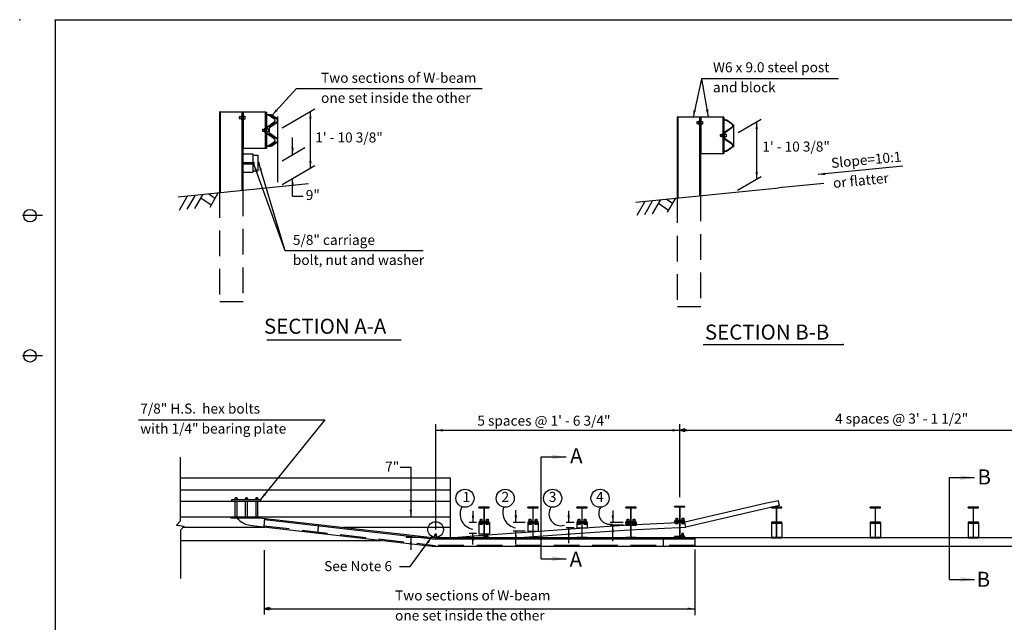
# Model space of a CAD drawing. Extents: x 13147.5 to 13181.4, y 3396.7 to 3420.
# Drawn here: x 13148.5 to 13167.7, y 3406.8 to 3418.6 of the extents above; entities that cross this region are included whole.
import ezdxf
from ezdxf.enums import TextEntityAlignment as Align

# ---------------------------------------------------------------- set-up
doc = ezdxf.new("R2010")
doc.units = 0
doc.linetypes.add('DASHED', pattern=[0.75, 0.5, -0.25])
doc.layers.add('1', color=7, linetype='CONTINUOUS')
doc.layers.add('3', color=7, linetype='CONTINUOUS')
doc.styles.add('txt', font='TXT', dxfattribs={"height": 0.2})

# ---------------------------------------------------------------- blocks, each defined once
blk = doc.blocks.new('WSEC')
at = {"layer": '3', "color": 241, "linetype": 'CONTINUOUS'}
for p, q in [((-0.008167, -0.030083), (0.069667, -0.009583)), ((0.15025, -0.118833), (0.3305, -0.060083)), ((0.412417, -0.158417), (0.600833, -0.099667)), ((0.6705, -0.208917), (0.85075, -0.148833)), ((0.88075, -0.269), (1.000917, -0.229417)), ((1.020083, -0.359167), (1.130667, -0.318167)), ((1.11975, -0.42875), (1.171667, -0.34825)), ((1.742417, -2.99875), (1.801167, -3.079333)), ((1.750667, -0.858917), (1.801167, -0.778333)), ((1.750667, -3.011083), (2.022417, -2.929167)), ((1.801167, -0.887583), (1.913167, -0.858917)), ((1.891333, -2.900417), (2.182167, -2.808917)), ((1.930917, -0.979083), (2.040167, -0.947667)), ((2.060667, -1.067833), (2.169917, -1.031)), ((2.070167, -2.78025), (2.372, -2.67925)), ((2.19175, -1.159333), (2.301, -1.11975)), ((2.251833, -2.649167), (2.51125, -2.56725)), ((2.321417, -1.2495), (2.432083, -1.21125)), ((2.4225, -2.530417), (2.610917, -2.470333)), ((2.452583, -1.341), (2.55225, -1.310917)), ((2.541333, -1.440667), (2.631417, -1.410583)), ((2.579583, -2.350167), (2.712, -2.299583)), ((2.610917, -1.548583), (2.69975, -1.5185)), ((2.662833, -1.6605), (2.751583, -1.638667)), ((2.662833, -2.189), (2.772083, -2.149417)), ((2.69975, -1.780667), (2.781667, -1.758833)), ((2.69975, -2.049667), (2.80075, -2.010083)), ((2.712, -1.909083), (2.80075, -1.879)), ((0.0505, -4.6115), (0.15025, -4.582833)), ((0.0505, -4.749417), (0.15025, -4.719417)), ((0.15025, -4.790417), (0.0505, -4.790417)), ((0.15025, -5.41175), (0.0505, -5.41175)), ((0.0505, -5.531917), (0.15025, -5.501833)), ((0.060083, -5.66025), (0.15025, -5.631583)), ((0.069667, -4.48175), (0.170667, -4.45175)), ((0.079167, -5.791333), (0.170667, -5.761333)), ((0.110583, -4.328833), (0.22125, -4.300167)), ((0.120167, -5.910167), (0.210333, -5.880083)), ((0.18025, -4.181333), (0.3305, -4.130833)), ((0.18025, -6.022083), (0.270417, -5.992083)), ((0.249917, -6.13), (0.349583, -6.090417)), ((0.3195, -4.001083), (0.589917, -3.911)), ((0.349583, -6.231083), (0.461583, -6.190083)), ((0.4725, -3.889083), (0.760583, -3.789417)), ((0.4725, -6.319833), (0.579, -6.28025)), ((0.639083, -3.770333), (0.950417, -3.670667)), ((0.820667, -3.640583), (1.111583, -3.551833)), ((1.000917, -3.52175), (1.149833, -3.469917)), ((1.11975, -3.43025), (1.179833, -3.508083)), ((0.600833, -6.409917), (0.710083, -6.371667)), ((0.730583, -6.504167), (0.838417, -6.463167)), ((0.860333, -6.591583), (0.970917, -6.54925)), ((0.99, -6.669417), (1.102, -6.639333)), ((1.11975, -6.770417), (1.179833, -6.69125)), ((1.742417, -7.202), (1.801167, -7.118667)), ((1.750667, -9.343167), (1.801167, -9.421)), ((1.762917, -7.210167), (1.869417, -7.17875)), ((1.771167, -9.381417), (1.930917, -9.330833)), ((1.81075, -9.302167), (2.13025, -9.201167)), ((1.891333, -7.30025), (2.000583, -7.262083)), ((2.000583, -9.171083), (2.311917, -9.071417)), ((2.022417, -7.39175), (2.13025, -7.350833)), ((2.152083, -7.481917), (2.261333, -7.442333)), ((2.182167, -9.053667), (2.4935, -8.95125)), ((2.281833, -7.572), (2.393833, -7.528333)), ((2.408833, -7.660833), (2.51125, -7.63075)), ((2.4935, -8.80925), (2.65325, -8.761417)), ((2.51125, -7.761833), (2.610917, -7.731833)), ((2.591833, -7.8615), (2.682, -7.8315)), ((2.621917, -8.642667), (2.742083, -8.603)), ((2.65325, -7.981667), (2.742083, -7.951667)), ((2.682, -8.492417), (2.781667, -8.461)), ((2.692917, -8.092333), (2.781667, -8.073167)), ((2.712, -8.222), (2.80075, -8.193333)), ((2.712, -8.35175), (2.80075, -8.32175)), ((-0.008167, -10.152917), (0.282667, -10.061417)), ((0.110583, -10.183), (0.710083, -9.98225)), ((0.532583, -10.114667), (1.020083, -9.952167)), ((0.90125, -9.922167), (1.162083, -9.841583)), ((1.072, -9.802), (1.130667, -9.782833)), ((1.11975, -9.771917), (1.171667, -9.841583))]:
    blk.add_line(p, q, dxfattribs=at)
blk.add_lwpolyline([(0.894419, -9.925645, -0.105969), (0.773058, -9.974922), (0.7715, -9.972667), (-0.008167, -10.114667), (0, -10.2035), (0.790667, -10.061417), (0.789121, -10.066012, 0.105969), (0.946405, -10.002149), (0.950417, -10.004083), (2.4225, -9.003167), (2.420695, -9.000356, 0.52647), (2.427516, -7.559755), (2.432083, -7.55975), (0.480667, -6.213333), (0.483283, -6.211498, -0.245912), (0.147223, -5.569525), (0.15025, -5.5715), (0.15025, -4.630583), (0.147223, -4.632075, -0.245912), (0.483283, -3.990102), (0.480667, -3.988833), (2.432083, -2.63825), (2.427516, -2.641845, 0.52647), (2.420695, -1.201244), (2.4225, -1.199), (0.950417, -0.202083), (0.946405, -0.199451, 0.105969), (0.789121, -0.135588), (0.790667, -0.137917), (0, 0), (-0.008167, -0.08875), (0.7715, -0.229417), (0.773058, -0.226678, -0.105969), (0.894419, -0.275955), (0.890333, -0.279917), (2.372, -1.280917), (2.368707, -1.277747, -0.52647), (2.374807, -2.565838), (2.372, -2.56725), (0.42875, -3.911), (0.430578, -3.914092, 0.245912), (0.054728, -4.632075), (0.0505, -4.630583), (0.0505, -5.5715), (0.054728, -5.569525, 0.245912), (0.430578, -6.287508), (0.42875, -6.291167), (2.372, -7.63075), (2.374807, -7.635762, -0.52647), (2.368707, -8.923853), (2.372, -8.921167), (0.890333, -9.922167)], format="xyb", dxfattribs=at)
blk = doc.blocks.new('ARWHD')
at = {"layer": '3', "color": 241, "linetype": 'CONTINUOUS'}
for p, q in [((0, 0), (-0.01, 0.0025)), ((-0.01, 0.0025), (-0.0075, 0)), ((-0.0075, 0), (-0.01, -0.002583)), ((-0.01, -0.002583), (0, 0))]:
    blk.add_line(p, q, dxfattribs=at)
blk = doc.blocks.new('ARROW2')
at = {"layer": '1', "color": 7, "linetype": 'CONTINUOUS'}
blk.add_solid([(0, 0), (-0.150083, 0.025), (-0.150083, -0.025083), (-0.12, 0)], dxfattribs=at)

msp = doc.modelspace()

# ---------------------------------------------------------------- linework, layer by layer
at = {"layer": '1', "color": 140, "linetype": 'CONTINUOUS'}
for p, q in [((13149.224917, 3418.576333), (13149.224917, 3398.064583)), ((13180.96925, 3418.576333), (13149.224917, 3418.576333)), ((13148.98075, 3414.767083), (13148.590167, 3414.767083)), ((13148.98075, 3412.032167), (13148.590167, 3412.032167))]:
    msp.add_line(p, q, dxfattribs=at)
at = {"layer": '1', "color": 241, "linetype": 'CONTINUOUS'}
for p, q in [((13153.34875, 3412.341667), (13155.9675, 3412.341667)), ((13161.858167, 3412.255), (13164.586417, 3412.255)), ((13163.186667, 3408.7775), (13163.186667, 3408.493083)), ((13163.389917, 3408.772583), (13163.389917, 3408.493083)), ((13165.110833, 3408.77025), (13165.110833, 3408.489917)), ((13165.314083, 3408.78), (13165.314083, 3408.489917)), ((13167.020833, 3408.7715), (13167.020833, 3408.491833)), ((13167.224333, 3408.781167), (13167.224333, 3408.482083))]:
    msp.add_line(p, q, dxfattribs=at)
at = {"layer": '1', "color": 140, "linetype": 'CONTINUOUS'}
for centre in [(13148.736605, 3414.766948), (13148.736605, 3412.032059)]:
    msp.add_circle(centre, 0.122093, dxfattribs=at)
at = {"layer": '1', "color": 241, "linetype": 'CONTINUOUS'}
for centre in [(13157.214338, 3409.256399), (13157.999821, 3409.256399), (13158.923318, 3409.256399), (13159.846815, 3409.256399)]:
    msp.add_circle(centre, 0.176216, dxfattribs=at)
at = {"layer": '1', "color": 2, "linetype": 'CONTINUOUS'}
msp.add_point((13148.534417, 3418.587917), dxfattribs=at)
msp.add_point((13148.534417, 3418.587917), dxfattribs=at)
at = {"layer": '1', "color": 140, "linetype": 'CONTINUOUS'}
msp.add_point((13149.224917, 3418.576333), dxfattribs=at)
at = {"layer": '1', "color": 241, "linetype": 'CONTINUOUS'}
msp.add_point((13164.586417, 3412.255), dxfattribs=at)
at = {"layer": '3', "color": 241, "linetype": 'CONTINUOUS'}
for p, q in [((13161.827167, 3417.437083), (13161.662917, 3416.689333)), ((13164.497167, 3417.437083), (13161.827167, 3417.437083)), ((13161.827167, 3417.437083), (13161.95725, 3416.696583)), ((13153.9275, 3417.2465), (13153.453917, 3416.72525)), ((13153.9275, 3417.2465), (13157.548583, 3417.2465)), ((13153.6485, 3416.47925), (13154.285917, 3416.847083)), ((13154.20125, 3415.692583), (13154.20125, 3416.7985)), ((13153.340167, 3416.785083), (13152.424333, 3416.785083)), ((13152.432333, 3416.785083), (13152.432333, 3415.230167)), ((13152.448833, 3415.223), (13152.448833, 3416.780667)), ((13152.871833, 3415.25225), (13152.871833, 3416.780667)), ((13152.88475, 3416.785083), (13152.88475, 3415.2515)), ((13152.898833, 3416.070917), (13152.898833, 3416.778333)), ((13153.326, 3416.073167), (13153.326, 3416.780667)), ((13153.3425, 3416.785083), (13153.3425, 3416.072667)), ((13153.564, 3415.422167), (13153.564, 3416.699667)), ((13162.260583, 3416.68375), (13161.353, 3416.68375)), ((13161.353, 3416.68375), (13161.353, 3415.128917)), ((13161.369417, 3415.1215), (13161.369417, 3416.6795)), ((13161.792417, 3415.150833), (13161.792417, 3416.6795)), ((13161.80525, 3416.68375), (13161.80525, 3415.15025)), ((13161.819167, 3415.969583), (13161.819167, 3416.677083)), ((13162.246583, 3415.972), (13162.246583, 3416.6795)), ((13162.263, 3416.68375), (13162.263, 3415.971333)), ((13162.539333, 3416.389167), (13162.986083, 3416.647167)), ((13162.45475, 3416.10075), (13162.45475, 3416.54675)), ((13162.9015, 3415.48), (13162.9015, 3416.593333)), ((13153.854917, 3415.955833), (13153.854917, 3416.288)), ((13153.3425, 3416.072667), (13152.88475, 3416.072667)), ((13153.651, 3415.83825), (13154.09125, 3416.092417)), ((13152.885833, 3415.969583), (13153.076333, 3415.969583)), ((13153.076333, 3415.969583), (13153.076333, 3415.613667)), ((13153.078917, 3415.945083), (13153.1765, 3415.945083)), ((13153.1765, 3415.945083), (13153.1765, 3415.639667)), ((13162.263, 3415.971333), (13161.80525, 3415.971333)), ((13153.076333, 3415.809667), (13153.0965, 3415.809667)), ((13153.076333, 3415.756833), (13153.0965, 3415.756833)), ((13153.0965, 3415.809667), (13153.0965, 3415.756833)), ((13153.711333, 3414.082667), (13153.0965, 3415.771083)), ((13153.1765, 3415.808833), (13153.19725, 3415.808833)), ((13153.1765, 3415.756417), (13153.19725, 3415.756417)), ((13153.19725, 3415.808833), (13153.19725, 3415.756417)), ((13153.711333, 3414.082667), (13153.19725, 3415.787583)), ((13153.6485, 3415.373417), (13154.285917, 3415.741333)), ((13165.74975, 3415.732583), (13164.10125, 3415.5675)), ((13152.885833, 3415.613667), (13153.076333, 3415.613667)), ((13153.078917, 3415.639667), (13153.1765, 3415.639667)), ((13153.854917, 3415.146333), (13153.854917, 3415.492583)), ((13162.526, 3415.265667), (13162.986083, 3415.531333)), ((13154.16425, 3415.384667), (13151.622167, 3415.13)), ((13160.542917, 3415.028667), (13163.331083, 3415.308083)), ((13164.207333, 3415.39575), (13163.331083, 3415.308083)), ((13151.647333, 3414.875667), (13151.799917, 3415.139833)), ((13151.799167, 3414.890083), (13151.951917, 3415.1545)), ((13151.95125, 3414.905417), (13152.103833, 3415.169833)), ((13152.2645, 3414.969667), (13152.067833, 3415.1075)), ((13152.340833, 3415.102583), (13152.21625, 3415.190083)), ((13152.2445, 3414.93475), (13152.40175, 3415.20825)), ((13153.854917, 3415.146333), (13154.061333, 3415.146333)), ((13160.871833, 3414.804167), (13161.024417, 3415.068417)), ((13161.26125, 3415.001417), (13161.136833, 3415.088583)), ((13161.16475, 3414.833417), (13161.322333, 3415.10675)), ((13160.567833, 3414.77425), (13160.720417, 3415.0385)), ((13160.719917, 3414.788833), (13160.872417, 3415.053167)), ((13161.185, 3414.868333), (13160.988417, 3415.006167)), ((13156.401667, 3414.082667), (13153.711333, 3414.082667)), ((13150.847667, 3410.782417), (13154.482833, 3410.782417)), ((13154.482833, 3410.782417), (13153.230083, 3409.229333)), ((13156.641167, 3410.6975), (13156.641167, 3408.64575)), ((13161.400417, 3409.27875), (13161.400417, 3410.6975)), ((13156.641167, 3410.58025), (13161.400417, 3410.58025)), ((13161.400417, 3410.580917), (13169.031917, 3410.580917)), ((13151.6715, 3408.81375), (13151.6715, 3410.054667)), ((13158.69725, 3410.061), (13159.185583, 3410.061)), ((13158.69725, 3408.076917), (13158.69725, 3410.061)), ((13155.9535, 3409.858917), (13156.159583, 3409.858917)), ((13156.159583, 3409.858917), (13156.159583, 3408.891083)), ((13151.6715, 3409.654167), (13156.931833, 3409.654167)), ((13156.931833, 3408.485167), (13156.931833, 3409.654167)), ((13166.66025, 3407.673167), (13166.66025, 3409.657333)), ((13166.66025, 3409.657333), (13167.148833, 3409.657333)), ((13151.6715, 3409.4185), (13156.931833, 3409.4185)), ((13151.6715, 3409.196417), (13152.624417, 3409.196417)), ((13152.624417, 3409.196417), (13156.931833, 3409.196417)), ((13152.670083, 3409.229333), (13153.230083, 3409.229333)), ((13152.670083, 3409.1975), (13152.670083, 3409.229333)), ((13153.230083, 3409.229333), (13153.230083, 3409.196417)), ((13163.066417, 3409.15125), (13161.498167, 3408.789167)), ((13163.3265, 3409.207917), (13163.067583, 3409.15125)), ((13163.346583, 3409.1115), (13163.32575, 3409.206583)), ((13157.37075, 3409.001333), (13157.37075, 3408.780667)), ((13157.48675, 3409.069833), (13157.48675, 3409.079583)), ((13157.592417, 3409.079583), (13157.48675, 3409.079583)), ((13157.48675, 3409.069833), (13157.5825, 3409.069833)), ((13158.205917, 3408.781833), (13158.205917, 3409.023917)), ((13158.44025, 3409.069833), (13158.44025, 3409.079583)), ((13158.546, 3409.079583), (13158.44025, 3409.079583)), ((13158.44025, 3409.069833), (13158.53625, 3409.069833)), ((13159.236917, 3408.780667), (13159.236917, 3409.010417)), ((13159.39375, 3409.070667), (13159.39375, 3409.080333)), ((13159.499417, 3409.080333), (13159.39375, 3409.080333)), ((13159.39375, 3409.070667), (13159.48975, 3409.070667)), ((13160.0965, 3409.017833), (13160.0965, 3408.781833)), ((13160.347333, 3409.069833), (13160.347333, 3409.079583)), ((13160.452917, 3409.079583), (13160.347333, 3409.079583)), ((13160.347333, 3409.069833), (13160.443167, 3409.069833)), ((13161.301, 3409.087667), (13161.301, 3409.097417)), ((13161.4065, 3409.097417), (13161.301, 3409.097417)), ((13161.301, 3409.087667), (13161.396667, 3409.087667)), ((13163.08825, 3409.055833), (13161.520083, 3408.694)), ((13163.347167, 3409.112667), (13163.08825, 3409.055833)), ((13163.187833, 3409.07125), (13163.187833, 3409.081083)), ((13163.293417, 3409.081083), (13163.187833, 3409.081083)), ((13163.187833, 3409.07125), (13163.283583, 3409.07125)), ((13165.112, 3409.06875), (13165.112, 3409.0785)), ((13165.217667, 3409.0785), (13165.112, 3409.0785)), ((13165.112, 3409.06875), (13165.207917, 3409.06875)), ((13167.022167, 3409.069833), (13167.022167, 3409.079583)), ((13167.127667, 3409.079583), (13167.022167, 3409.079583)), ((13167.022167, 3409.069833), (13167.118083, 3409.069833)), ((13151.6715, 3408.81375), (13151.589083, 3408.728)), ((13151.6715, 3408.891083), (13152.677417, 3408.891083)), ((13152.653167, 3408.875333), (13152.653167, 3408.891083)), ((13152.653167, 3408.875333), (13153.230083, 3408.875333)), ((13152.677417, 3408.891083), (13156.931833, 3408.891083)), ((13152.8035, 3408.83325), (13152.753583, 3408.875333)), ((13153.207333, 3408.875333), (13156.641167, 3408.482083)), ((13153.230083, 3408.875333), (13153.230083, 3408.891083)), ((13153.305083, 3408.838833), (13156.639833, 3408.457083)), ((13154.359333, 3408.745333), (13154.341833, 3408.580833)), ((13157.437333, 3408.780667), (13157.298667, 3408.780667)), ((13157.486167, 3408.780667), (13157.689417, 3408.780667)), ((13157.486167, 3408.780667), (13157.486167, 3408.564583)), ((13157.689417, 3408.780667), (13157.689417, 3408.564583)), ((13158.390833, 3408.781833), (13158.157, 3408.781833)), ((13158.439667, 3408.781167), (13158.643, 3408.781167)), ((13158.439667, 3408.781167), (13158.439667, 3408.615833)), ((13158.643, 3408.781167), (13158.643, 3408.615833)), ((13159.344333, 3408.780667), (13159.188, 3408.780667)), ((13159.39325, 3408.781833), (13159.5965, 3408.781833)), ((13159.39325, 3408.781833), (13159.39325, 3408.68)), ((13159.453083, 3408.670083), (13160.406583, 3408.737333)), ((13159.5965, 3408.781833), (13159.5965, 3408.68)), ((13160.297333, 3408.781833), (13160.047583, 3408.781833)), ((13160.347333, 3408.780667), (13160.550667, 3408.780667)), ((13160.347333, 3408.780667), (13160.347333, 3408.729917)), ((13160.4085, 3408.737333), (13161.49875, 3408.791)), ((13160.550667, 3408.780667), (13160.550667, 3408.729917)), ((13161.520083, 3408.694), (13161.499333, 3408.789167)), ((13151.589083, 3408.728), (13151.7435, 3408.712167)), ((13151.7435, 3408.712167), (13151.6715, 3408.635833)), ((13151.6715, 3408.635833), (13151.6715, 3407.68875)), ((13151.725583, 3408.69325), (13153.315417, 3408.69325)), ((13153.06175, 3408.722333), (13156.63175, 3408.31375)), ((13154.846583, 3408.69325), (13156.934667, 3408.69325)), ((13157.437333, 3408.565167), (13157.298667, 3408.565167)), ((13157.37075, 3408.355667), (13157.37075, 3408.565167)), ((13157.486167, 3408.564583), (13157.5825, 3408.564583)), ((13157.555833, 3408.535167), (13158.500083, 3408.602833)), ((13157.591167, 3408.564583), (13157.689417, 3408.564583)), ((13158.390833, 3408.616333), (13158.157, 3408.616333)), ((13158.205917, 3408.361833), (13158.205917, 3408.616333)), ((13158.2815, 3408.4895), (13159.45975, 3408.572417)), ((13158.439667, 3408.615833), (13158.5355, 3408.615833)), ((13158.500083, 3408.602833), (13159.453083, 3408.670083)), ((13158.544667, 3408.615833), (13158.643, 3408.615833)), ((13159.344333, 3408.679167), (13159.188, 3408.679167)), ((13159.236917, 3408.379417), (13159.236917, 3408.679167)), ((13159.39325, 3408.68), (13159.5965, 3408.68)), ((13159.45975, 3408.572417), (13160.413333, 3408.639583)), ((13160.2985, 3408.7305), (13160.047583, 3408.7305)), ((13160.0965, 3408.421333), (13160.0965, 3408.7305)), ((13160.347333, 3408.729917), (13160.550667, 3408.729917)), ((13160.413333, 3408.639583), (13161.520083, 3408.694)), ((13151.6715, 3408.433083), (13155.5865, 3408.433083)), ((13156.486833, 3408.493083), (13156.0645, 3408.493083)), ((13156.147333, 3407.9215), (13156.569917, 3408.504583)), ((13156.159583, 3408.493083), (13156.159583, 3408.248917)), ((13161.694, 3408.457083), (13156.639833, 3408.457083)), ((13169.98225, 3408.482083), (13156.641167, 3408.482083)), ((13156.9135, 3408.482083), (13157.555833, 3408.535167)), ((13157.48675, 3408.482083), (13157.48675, 3408.491833)), ((13157.5825, 3408.491833), (13157.48675, 3408.491833)), ((13158.44025, 3408.482083), (13158.44025, 3408.491833)), ((13158.53625, 3408.491833), (13158.44025, 3408.491833)), ((13159.39375, 3408.482667), (13159.39375, 3408.4925)), ((13159.48975, 3408.4925), (13159.39375, 3408.4925)), ((13160.347333, 3408.482083), (13160.347333, 3408.491833)), ((13160.443167, 3408.491833), (13160.347333, 3408.491833)), ((13161.083667, 3408.316667), (13161.083667, 3408.482083)), ((13161.301, 3408.499833), (13161.301, 3408.509583)), ((13161.396667, 3408.509583), (13161.301, 3408.509583)), ((13163.187833, 3408.483333), (13163.187833, 3408.493083)), ((13163.283583, 3408.493083), (13163.187833, 3408.493083)), ((13165.112, 3408.480917), (13165.112, 3408.490667)), ((13165.207917, 3408.490667), (13165.112, 3408.490667)), ((13167.022167, 3408.482083), (13167.022167, 3408.491833)), ((13167.118083, 3408.491833), (13167.022167, 3408.491833)), ((13153.298417, 3408.244667), (13153.298417, 3406.989)), ((13170.08625, 3408.31375), (13156.63175, 3408.31375)), ((13161.694, 3408.258083), (13161.694, 3406.976083)), ((13158.69725, 3408.076917), (13159.185583, 3408.076917)), ((13155.941083, 3407.9215), (13156.147333, 3407.9215)), ((13166.66025, 3407.673167), (13167.148833, 3407.673167)), ((13153.298417, 3407.101167), (13161.694, 3407.101167))]:
    msp.add_line(p, q, dxfattribs=at)
at = {"layer": '3', "color": 241, "linetype": 'DASHED'}
for p, q in [((13153.075833, 3415.767333), (13152.87, 3415.767333)), ((13153.076333, 3415.799167), (13152.871833, 3415.799167)), ((13152.885833, 3415.257), (13152.885833, 3413.09425)), ((13152.428167, 3415.2265), (13152.428167, 3413.09425)), ((13161.348583, 3415.125167), (13161.348583, 3412.992917)), ((13161.806417, 3415.15575), (13161.806417, 3412.992917)), ((13152.4365, 3413.09425), (13152.888333, 3413.09425)), ((13161.357167, 3412.992917), (13161.808833, 3412.992917)), ((13152.735, 3408.875333), (13152.735, 3409.196417)), ((13152.771, 3408.875333), (13152.771, 3409.196417)), ((13152.93825, 3408.875333), (13152.93825, 3409.196417)), ((13152.973833, 3408.875333), (13152.973833, 3409.192667)), ((13153.1415, 3408.875333), (13153.1415, 3409.192667)), ((13153.177417, 3408.875333), (13153.177417, 3409.196417)), ((13153.30775, 3408.864), (13153.290667, 3408.702)), ((13153.292583, 3408.719167), (13156.632917, 3408.336833)), ((13161.694, 3408.483333), (13161.694, 3408.31375)), ((13161.694, 3408.336833), (13156.632917, 3408.336833))]:
    msp.add_line(p, q, dxfattribs=at)
at = {"layer": '3', "color": 241, "linetype": 'CONTINUOUS'}
for points in [[(13152.84675, 3416.694083), (13152.812667, 3416.694083), (13152.812667, 3416.662417), (13152.84675, 3416.662417)], [(13152.871833, 3416.704), (13152.848667, 3416.704), (13152.848667, 3416.650167), (13152.871833, 3416.650167)], [(13152.899333, 3416.704417), (13152.922583, 3416.704417), (13152.922583, 3416.650833), (13152.899333, 3416.650833)], [(13161.792417, 3416.602583), (13161.769083, 3416.602583), (13161.769083, 3416.54875), (13161.792417, 3416.54875)], [(13161.819833, 3416.603167), (13161.843083, 3416.603167), (13161.843083, 3416.5495), (13161.819833, 3416.5495)], [(13153.299833, 3416.44625), (13153.26625, 3416.44625), (13153.26625, 3416.4145), (13153.299833, 3416.4145)], [(13153.325417, 3416.456583), (13153.302167, 3416.456583), (13153.302167, 3416.40225), (13153.325417, 3416.40225)], [(13153.362667, 3416.456583), (13153.385833, 3416.456583), (13153.385833, 3416.40225), (13153.362667, 3416.40225)], [(13161.76725, 3416.592917), (13161.73325, 3416.592917), (13161.73325, 3416.561083), (13161.76725, 3416.561083)], [(13162.220333, 3416.345), (13162.186667, 3416.345), (13162.186667, 3416.31325), (13162.220333, 3416.31325)], [(13162.245917, 3416.355333), (13162.222917, 3416.355333), (13162.222917, 3416.300917), (13162.245917, 3416.300917)], [(13162.28325, 3416.355333), (13162.306333, 3416.355333), (13162.306333, 3416.300917), (13162.28325, 3416.300917)], [(13152.780667, 3409.2305), (13152.780667, 3409.254333), (13152.726917, 3409.254333), (13152.726917, 3409.2305)], [(13152.769167, 3409.255), (13152.769167, 3409.266583), (13152.74225, 3409.266583), (13152.74225, 3409.255)], [(13152.98025, 3409.229333), (13152.98025, 3409.253083), (13152.926667, 3409.253083), (13152.926667, 3409.229333)], [(13152.967583, 3409.2525), (13152.967583, 3409.264083), (13152.94, 3409.264083), (13152.94, 3409.2525)], [(13153.184833, 3409.229833), (13153.184833, 3409.253667), (13153.1305, 3409.253667), (13153.1305, 3409.229833)], [(13153.170083, 3409.254333), (13153.170083, 3409.266), (13153.143333, 3409.266), (13153.143333, 3409.254333)], [(13157.485583, 3408.781167), (13157.688917, 3408.781167), (13157.688917, 3408.790417), (13157.592417, 3408.790417), (13157.592417, 3409.069833)], [(13157.5825, 3409.069833), (13157.5825, 3408.790417), (13157.485583, 3408.790417), (13157.485583, 3408.781167)], [(13157.592417, 3409.069833), (13157.688917, 3409.069833), (13157.688917, 3409.079583), (13157.592417, 3409.079583)], [(13158.439, 3408.781167), (13158.642417, 3408.781167), (13158.642417, 3408.790417), (13158.546, 3408.790417), (13158.546, 3409.069833)], [(13158.53625, 3409.069833), (13158.53625, 3408.790417), (13158.439, 3408.790417), (13158.439, 3408.781167)], [(13158.546, 3409.069833), (13158.642417, 3409.069833), (13158.642417, 3409.079583), (13158.546, 3409.079583)], [(13159.392667, 3408.781833), (13159.595833, 3408.781833), (13159.595833, 3408.791), (13159.499417, 3408.791), (13159.499417, 3409.070667)], [(13159.48975, 3409.070667), (13159.48975, 3408.791), (13159.392667, 3408.791), (13159.392667, 3408.781833)], [(13159.499417, 3409.070667), (13159.595833, 3409.070667), (13159.595833, 3409.080333), (13159.499417, 3409.080333)], [(13160.346083, 3408.781167), (13160.549333, 3408.781167), (13160.549333, 3408.790417), (13160.452917, 3408.790417), (13160.452917, 3409.069833)], [(13160.443167, 3409.069833), (13160.443167, 3408.790417), (13160.346083, 3408.790417), (13160.346083, 3408.781167)], [(13160.452917, 3409.069833), (13160.549333, 3409.069833), (13160.549333, 3409.079583), (13160.452917, 3409.079583)], [(13161.29975, 3408.799), (13161.502917, 3408.799), (13161.502917, 3408.808167), (13161.4065, 3408.808167), (13161.4065, 3409.087667)], [(13161.396667, 3409.087667), (13161.396667, 3408.808167), (13161.29975, 3408.808167), (13161.29975, 3408.799)], [(13161.4065, 3409.087667), (13161.502917, 3409.087667), (13161.502917, 3409.097417), (13161.4065, 3409.097417)], [(13163.186667, 3408.7825), (13163.389917, 3408.7825), (13163.389917, 3408.791583), (13163.293417, 3408.791583), (13163.293417, 3409.07125)], [(13163.283583, 3409.07125), (13163.283583, 3408.791583), (13163.186667, 3408.791583), (13163.186667, 3408.7825)], [(13163.293417, 3409.07125), (13163.389917, 3409.07125), (13163.389917, 3409.081083), (13163.293417, 3409.081083)], [(13165.110833, 3408.78), (13165.314083, 3408.78), (13165.314083, 3408.789167), (13165.217667, 3408.789167), (13165.217667, 3409.06875)], [(13165.207917, 3409.06875), (13165.207917, 3408.789167), (13165.110833, 3408.789167), (13165.110833, 3408.78)], [(13165.217667, 3409.06875), (13165.314083, 3409.06875), (13165.314083, 3409.0785), (13165.217667, 3409.0785)], [(13167.020833, 3408.781167), (13167.224333, 3408.781167), (13167.224333, 3408.790417), (13167.127667, 3408.790417), (13167.127667, 3409.069833)], [(13167.118083, 3409.069833), (13167.118083, 3408.790417), (13167.020833, 3408.790417), (13167.020833, 3408.781167)], [(13167.127667, 3409.069833), (13167.224333, 3409.069833), (13167.224333, 3409.079583), (13167.127667, 3409.079583)], [(13157.592417, 3408.491833), (13157.592417, 3408.7715), (13157.688917, 3408.7715), (13157.688917, 3408.781167), (13157.485583, 3408.781167), (13157.485583, 3408.7715), (13157.5825, 3408.7715), (13157.5825, 3408.491417)], [(13157.503333, 3408.790417), (13157.503333, 3408.814167), (13157.556917, 3408.814167), (13157.556917, 3408.790417)], [(13157.503333, 3408.7715), (13157.503333, 3408.748333), (13157.556917, 3408.748333), (13157.556917, 3408.7715)], [(13157.514167, 3408.814167), (13157.514167, 3408.847667), (13157.545917, 3408.847667), (13157.545917, 3408.814167)], [(13157.621583, 3408.791), (13157.621583, 3408.814167), (13157.675333, 3408.814167), (13157.675333, 3408.791)], [(13157.621583, 3408.7715), (13157.621583, 3408.748333), (13157.675333, 3408.748333), (13157.675333, 3408.7715)], [(13157.632667, 3408.814167), (13157.632667, 3408.847667), (13157.664333, 3408.847667), (13157.664333, 3408.814167)], [(13158.546, 3408.491833), (13158.546, 3408.7715), (13158.642417, 3408.7715), (13158.642417, 3408.781167), (13158.439, 3408.781167), (13158.439, 3408.7715), (13158.53625, 3408.7715), (13158.53625, 3408.491417)], [(13158.45675, 3408.790417), (13158.45675, 3408.814167), (13158.5105, 3408.814167), (13158.5105, 3408.790417)], [(13158.45675, 3408.7715), (13158.45675, 3408.748333), (13158.5105, 3408.748333), (13158.5105, 3408.7715)], [(13158.46775, 3408.814167), (13158.46775, 3408.847667), (13158.4995, 3408.847667), (13158.4995, 3408.814167)], [(13158.57525, 3408.791), (13158.57525, 3408.814167), (13158.628917, 3408.814167), (13158.628917, 3408.791)], [(13158.57525, 3408.7715), (13158.57525, 3408.748333), (13158.628917, 3408.748333), (13158.628917, 3408.7715)], [(13158.58625, 3408.814167), (13158.58625, 3408.847667), (13158.618, 3408.847667), (13158.618, 3408.814167)], [(13159.499417, 3408.4925), (13159.499417, 3408.772083), (13159.595833, 3408.772083), (13159.595833, 3408.781833), (13159.392667, 3408.781833), (13159.392667, 3408.772083), (13159.48975, 3408.772083), (13159.48975, 3408.491833)], [(13159.410333, 3408.791), (13159.410333, 3408.814833), (13159.464083, 3408.814833), (13159.464083, 3408.791)], [(13159.410333, 3408.772083), (13159.410333, 3408.748833), (13159.464083, 3408.748833), (13159.464083, 3408.772083)], [(13159.42125, 3408.814833), (13159.42125, 3408.848417), (13159.453083, 3408.848417), (13159.453083, 3408.814833)], [(13159.52875, 3408.791583), (13159.52875, 3408.814833), (13159.582417, 3408.814833), (13159.582417, 3408.791583)], [(13159.52875, 3408.772083), (13159.52875, 3408.748833), (13159.582417, 3408.748833), (13159.582417, 3408.772083)], [(13159.539667, 3408.814833), (13159.539667, 3408.848417), (13159.5715, 3408.848417), (13159.5715, 3408.814833)], [(13160.452917, 3408.491833), (13160.452917, 3408.7715), (13160.549333, 3408.7715), (13160.549333, 3408.781167), (13160.346083, 3408.781167), (13160.346083, 3408.7715), (13160.443167, 3408.7715), (13160.443167, 3408.491417)], [(13160.36375, 3408.790417), (13160.36375, 3408.814167), (13160.417583, 3408.814167), (13160.417583, 3408.790417)], [(13160.36375, 3408.7715), (13160.36375, 3408.748333), (13160.417583, 3408.748333), (13160.417583, 3408.7715)], [(13160.374833, 3408.814167), (13160.374833, 3408.847667), (13160.406583, 3408.847667), (13160.406583, 3408.814167)], [(13160.48225, 3408.791), (13160.48225, 3408.814167), (13160.536, 3408.814167), (13160.536, 3408.791)], [(13160.48225, 3408.7715), (13160.48225, 3408.748333), (13160.536, 3408.748333), (13160.536, 3408.7715)], [(13160.493333, 3408.814167), (13160.493333, 3408.847667), (13160.525, 3408.847667), (13160.525, 3408.814167)], [(13161.4065, 3408.509583), (13161.4065, 3408.789167), (13161.502917, 3408.789167), (13161.502917, 3408.799), (13161.29975, 3408.799), (13161.29975, 3408.789167), (13161.396667, 3408.789167), (13161.396667, 3408.509)], [(13161.317333, 3408.808167), (13161.317333, 3408.831917), (13161.371167, 3408.831917), (13161.371167, 3408.808167)], [(13161.317333, 3408.789167), (13161.317333, 3408.766), (13161.371167, 3408.766), (13161.371167, 3408.789167)], [(13161.328417, 3408.831917), (13161.328417, 3408.865583), (13161.360167, 3408.865583), (13161.360167, 3408.831917)], [(13161.435833, 3408.808667), (13161.435833, 3408.831917), (13161.4895, 3408.831917), (13161.4895, 3408.808667)], [(13161.435833, 3408.789167), (13161.435833, 3408.766), (13161.4895, 3408.766), (13161.4895, 3408.789167)], [(13161.446833, 3408.831917), (13161.446833, 3408.865583), (13161.478583, 3408.865583), (13161.478583, 3408.831917)], [(13163.293417, 3408.493083), (13163.293417, 3408.772583), (13163.389917, 3408.772583), (13163.389917, 3408.7825), (13163.186667, 3408.7825), (13163.186667, 3408.772583), (13163.283583, 3408.772583), (13163.283583, 3408.4925)], [(13165.217667, 3408.490667), (13165.217667, 3408.77025), (13165.314083, 3408.77025), (13165.314083, 3408.78), (13165.110833, 3408.78), (13165.110833, 3408.77025), (13165.207917, 3408.77025), (13165.207917, 3408.489917)], [(13167.127667, 3408.491833), (13167.127667, 3408.7715), (13167.224333, 3408.7715), (13167.224333, 3408.781167), (13167.020833, 3408.781167), (13167.020833, 3408.7715), (13167.118083, 3408.7715), (13167.118083, 3408.491417)], [(13156.657167, 3408.519333), (13156.657167, 3408.552333), (13156.625417, 3408.552333), (13156.625417, 3408.519333)], [(13157.657667, 3408.515667), (13157.657667, 3408.549333), (13157.625917, 3408.549333), (13157.625917, 3408.515667)], [(13161.471833, 3408.533333), (13161.471833, 3408.567), (13161.44, 3408.567), (13161.44, 3408.533333)], [(13156.66825, 3408.4955), (13156.66825, 3408.519333), (13156.613667, 3408.519333), (13156.613667, 3408.4955)], [(13157.48675, 3408.482083), (13157.688917, 3408.482083), (13157.688917, 3408.491833), (13157.592417, 3408.491833)], [(13157.668667, 3408.4925), (13157.668667, 3408.516417), (13157.614333, 3408.516417), (13157.614333, 3408.4925)], [(13158.44025, 3408.482083), (13158.642417, 3408.482083), (13158.642417, 3408.491833), (13158.546, 3408.491833)], [(13159.39375, 3408.482667), (13159.595833, 3408.482667), (13159.595833, 3408.4925), (13159.499417, 3408.4925)], [(13160.347333, 3408.482083), (13160.549333, 3408.482083), (13160.549333, 3408.491833), (13160.452917, 3408.491833)], [(13161.301, 3408.499833), (13161.502917, 3408.499833), (13161.502917, 3408.509583), (13161.4065, 3408.509583)], [(13161.48275, 3408.510083), (13161.48275, 3408.534083), (13161.428583, 3408.534083), (13161.428583, 3408.510083)], [(13163.187833, 3408.483333), (13163.389917, 3408.483333), (13163.389917, 3408.493083), (13163.293417, 3408.493083)], [(13165.112, 3408.480917), (13165.314083, 3408.480917), (13165.314083, 3408.490667), (13165.217667, 3408.490667)], [(13167.022167, 3408.482083), (13167.224333, 3408.482083), (13167.224333, 3408.491833), (13167.127667, 3408.491833)]]:
    msp.add_lwpolyline(points, dxfattribs=at)
msp.add_circle((13156.642482, 3408.645707), 0.152615, dxfattribs=at)
for centre, radius, start, end in [((13157.422672, 3408.951072), 0.304484, 152.555214, 259.880992), ((13158.25583, 3408.977382), 0.304484, 159.763778, 259.880992), ((13159.086357, 3408.954332), 0.23516, 146.710436, 286.380906), ((13160.032305, 3408.958831), 0.209438, 144.367578, 286.513367), ((13153.117329, 3409.207525), 0.488373, 230.029281, 263.472117)]:
    msp.add_arc(centre, radius, start, end, dxfattribs=at)

# ---------------------------------------------------------------- block references
at = {"layer": '1', "color": 7, "linetype": 'CONTINUOUS', "zscale": 0.976745}
for p, xscale, yscale, rotation in [((13153.453917, 3416.72525), 0.976741, 0.976741, 227.730464), ((13154.20125, 3416.7985), 0.976745, 0.976745, 90), ((13161.662917, 3416.689333), 0.976746, 0.976746, 257.615007), ((13161.662917, 3416.689333), 0.976746, 0.976746, 257.615007), ((13161.95725, 3416.696583), 0.976745, 0.976745, 279.95967), ((13162.9015, 3416.593333), 0.976745, 0.976745, 90), ((13153.854917, 3415.955833), 0.976745, 0.976745, 270), ((13154.20125, 3415.692583), 0.976745, 0.976745, 270), ((13153.0965, 3415.771083), 0.976745, 0.976745, 110.00432), ((13153.19725, 3415.787583), 0.976747, 0.976747, 106.776401), ((13153.854917, 3415.492583), 0.976745, 0.976745, 90), ((13162.9015, 3415.48), 0.976745, 0.976745, 270), ((13164.10125, 3415.5675), 0.97675, 0.97675, 185.718992), ((13156.641167, 3410.58025), 0.976745, 0.976745, 180), ((13161.400417, 3410.580917), 0.976745, 0.976745, 180), ((13153.230083, 3409.229333), 0.97674, 0.97674, 231.110935), ((13156.159583, 3408.891083), 0.976745, 0.976745, 270), ((13156.159583, 3408.891083), 0.976745, 0.976745, 270), ((13157.37075, 3408.780667), 0.976745, 0.976745, 270), ((13158.205917, 3408.781833), 0.976745, 0.976745, 270), ((13159.236917, 3408.780667), 0.976745, 0.976745, 270), ((13160.0965, 3408.781833), 0.976745, 0.976745, 270), ((13157.37075, 3408.565167), 0.976745, 0.976745, 90), ((13158.205917, 3408.616333), 0.976745, 0.976745, 90), ((13159.236917, 3408.679167), 0.976745, 0.976745, 90), ((13160.0965, 3408.7305), 0.976745, 0.976745, 90), ((13156.159583, 3408.493083), 0.976745, 0.976745, 90), ((13156.159583, 3408.493083), 0.976745, 0.976745, 90), ((13156.569917, 3408.504583), 0.976742, 0.976742, 54.060409), ((13153.298417, 3407.101167), 0.976745, 0.976745, 180)]:
    msp.add_blockref('ARROW2', p, dxfattribs=dict(at, xscale=xscale, yscale=yscale, rotation=rotation))
at = {"layer": '1', "color": 7, "linetype": 'CONTINUOUS'}
for p, xscale, yscale, zscale in [((13161.400417, 3410.58025), 0.976745, 0.976745, 0.976745), ((13159.185583, 3410.061), 1.95349, 1.95349, 1.95349), ((13167.148833, 3409.657333), 1.95349, 1.95349, 1.95349), ((13159.185583, 3408.076917), 1.95349, 1.95349, 1.95349), ((13167.148833, 3407.673167), 1.95349, 1.95349, 1.95349), ((13161.694, 3407.101167), 0.976745, 0.976745, 0.976745)]:
    msp.add_blockref('ARROW2', p, dxfattribs=dict(at, xscale=xscale, yscale=yscale, zscale=zscale))
at = {"layer": '3', "color": 241, "linetype": 'CONTINUOUS', "xscale": 0.061025, "yscale": 0.061025, "zscale": 0.097677}
for p in [(13153.3425, 3416.739833), (13153.392333, 3416.739833), (13162.263, 3416.6385)]:
    msp.add_blockref('WSEC', p, dxfattribs=at)
at = {"layer": '3', "color": 241, "linetype": 'CONTINUOUS', "xscale": 9.767462, "yscale": 9.767462, "zscale": 0.097677, "rotation": 180}
msp.add_blockref('ARWHD', (13161.400417, 3410.580917), dxfattribs=at)
at = {"layer": '3', "color": 140, "linetype": 'CONTINUOUS', "xscale": 9.767462, "yscale": 9.767462, "zscale": 0.097677, "rotation": 180}
msp.add_blockref('ARWHD', (13153.298417, 3407.101167), dxfattribs=at)

# ---------------------------------------------------------------- texts
at = {"layer": '3', "color": 241, "linetype": 'CONTINUOUS', "style": 'txt'}
for s, height, p in [('W6 x 9.0 steel post', 0.195333, (13162.048417, 3417.659667)), ('Two sections of W-beam', 0.195333, (13154.409, 3417.45425)), ('and block', 0.195333, (13162.048417, 3417.268917)), ('one set inside the other', 0.195333, (13154.409, 3417.0635)), ('1\' - 10 3/8"', 0.195333, (13154.295833, 3416.29125)), ('1\' - 10 3/8"', 0.195333, (13163.011333, 3416.114)), ('9"', 0.195333, (13154.110833, 3415.168667)), ('5/8" carriage', 0.195333, (13153.859917, 3414.292833)), ('bolt, nut and washer', 0.195333, (13153.859917, 3413.902167)), ('SECTION A-A', 0.293, (13153.296083, 3412.60975)), ('SECTION B-B', 0.293, (13161.891333, 3412.4955)), ('7/8" H.S.  hex bolts', 0.195333, (13150.884917, 3411.00375)), ('5 spaces @ 1\' - 6 3/4"', 0.195333, (13157.4555, 3410.767917)), ('with 1/4" bearing plate', 0.195333, (13150.884917, 3410.613083)), ('A', 0.293, (13159.263, 3410.084417)), ('7"', 0.195333, (13155.658, 3409.869667)), ('B', 0.293, (13167.204583, 3409.67125)), ('A', 0.293, (13159.253833, 3408.06575)), ('See Note 6', 0.195333, (13154.46925, 3407.931667)), ('B', 0.293, (13167.188083, 3407.675083)), ('Two sections of W-beam', 0.195333, (13155.851667, 3407.359667)), ('one set inside the other', 0.195333, (13155.851667, 3406.969083))]:
    msp.add_text(s, height=height, dxfattribs=at).set_placement(p, align=Align.MIDDLE_LEFT)
for s, p in [('Slope=10:1', (13164.352076, 3415.790985)), ('or flatter', (13164.388743, 3415.401902))]:
    msp.add_text(s, height=0.195333, rotation=5.389674, dxfattribs=at).set_placement(p, align=Align.MIDDLE_LEFT)
for s, p in [('4 spaces @ 3\' - 1 1/2"', (13165.725833, 3410.783333)), ('1', (13157.241917, 3409.256417)), ('2', (13158.001083, 3409.256417)), ('3', (13158.922833, 3409.256417)), ('4', (13159.843833, 3409.256417))]:
    msp.add_text(s, height=0.195333, dxfattribs=at).set_placement(p, align=Align.MIDDLE)

doc.saveas('drawing.dxf')
